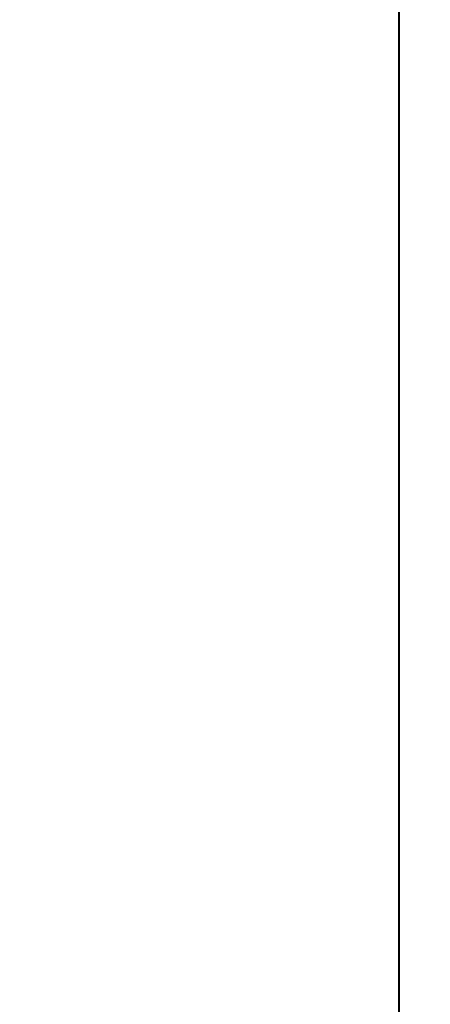
# Model space of a CAD drawing. Units: millimetres. Extents: x -83 to 676, y 0 to 42.
# Drawn here: x 36 to 41, y 6 to 17 of the extents above; entities that cross this region are included whole.
import ezdxf

# ---------------------------------------------------------------- set-up
doc = ezdxf.new("R2010")
doc.units = ezdxf.units.MM
doc.layers.get('0').update_dxf_attribs({"lineweight": 18})
doc.styles.get("Standard").update_dxf_attribs({"font": 'arial.ttf'})
doc.dimstyles.new('IMPERIAL', dxfattribs={"dimscale": 0.12, "dimtxt": 2.7559, "dimasz": 2.7559, "dimexe": 2.7559, "dimexo": 2.7559, "dimgap": 2.7559, "dimtad": 0, "dimtih": 1, "dimtoh": 1, "dimdec": 4, "dimlunit": 5, "dimtxsty": 'Standard', "dimcen": 0, "dimadec": 0, "dimazin": 0, "dimtfac": 1.5748, "dimtdec": 4, "dimtofl": 0, "dimtmove": 0, "dimatfit": 3, "dimfxl": 0, "dimfrac": 2, "dimarcsym": 0})

# ---------------------------------------------------------------- blocks, each defined once
blk = doc.blocks.new('*D251')
at = {"color": 0, "linetype": 'ByBlock', "lineweight": -2, "transparency": 16777216}
for p, q in [((41.454, 13.787), (41.454, 14.607)), ((44.308, 13.787), (44.308, 14.607)), ((41.784, 14.276), (42.183, 14.276)), ((43.977, 14.276), (43.579, 14.276))]:
    blk.add_line(p, q, dxfattribs=at)
at = {"color": 0, "transparency": 16777216}
for points in [[(41.784, 14.331), (41.784, 14.221), (41.454, 14.276)], [(43.977, 14.331), (43.977, 14.221), (44.308, 14.276)]]:
    blk.add_solid(points, dxfattribs=at)
at = {"layer": 'Defpoints', "color": 0, "transparency": 16777216}
for p in [(41.454, 14.276), (41.454, 13.456), (44.308, 13.456)]:
    blk.add_point(p, dxfattribs=at)
at = {"color": 0, "transparency": 16777216, "char_height": 0.3307, "width": 32.8067, "attachment_point": 5}
for s, insert in [('2 7/8"', (42.881, 14.567)), ('[72.5]', (42.881, 13.944))]:
    blk.add_mtext(s, dxfattribs=dict(at, insert=insert))

msp = doc.modelspace()

# ---------------------------------------------------------------- linework, layer by layer
at = {"color": 163, "lineweight": 40}
msp.add_lwpolyline([(40.23613, 42.24347), (72.59943, 42.24347), (72.59943, -0.00002), (40.23613, -0.00002)], close=True, dxfattribs=at)

# ---------------------------------------------------------------- dimensions: what is measured, and where the dimension line sits
dim = msp.add_linear_dim(base=(41.45369, 14.2758), p1=(44.30801, 13.45596), p2=(41.45369, 13.45596), dimstyle='IMPERIAL', override={"dimgap": 1, "dimpost": '"\\X', "dimtfac": 2.5, "dimarcsym": 1})
dim.commit()
dim.dimension.update_dxf_attribs({"geometry": '*D251', "text_midpoint": (42.88085, 14.2758), "dimtype": 160})

doc.saveas('drawing.dxf')
